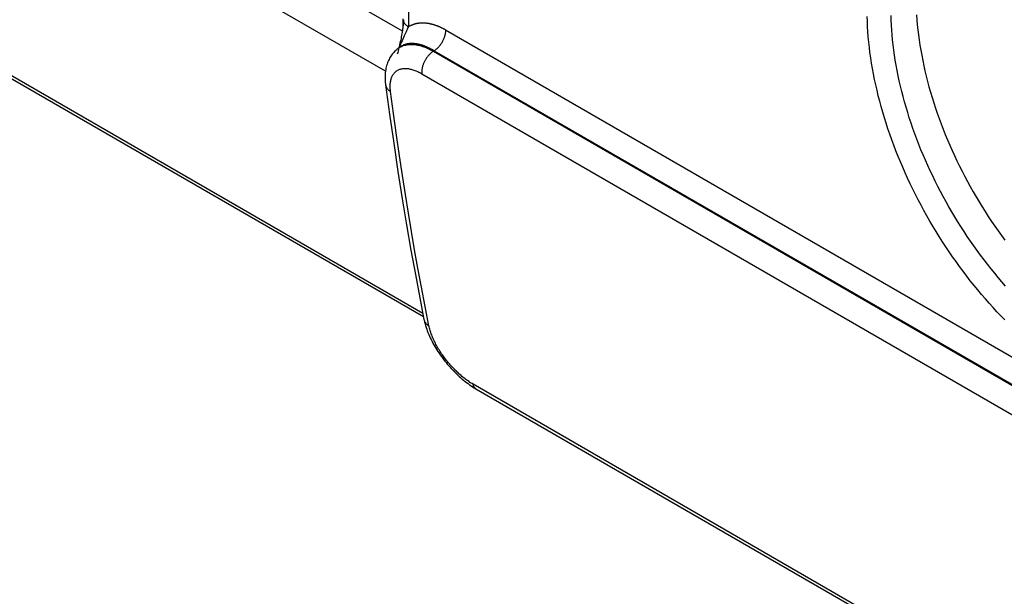
# Model space of a CAD drawing. Units: millimetres. Extents: x -73 to 74, y -70 to 68.
# Drawn here: x -33 to -21, y -19 to -12 of the extents above; entities that cross this region are included whole.
import ezdxf

# ---------------------------------------------------------------- set-up
doc = ezdxf.new("R2010")
doc.units = ezdxf.units.MM
doc.header["$LTSCALE"] = 16.335
doc.layers.get('0').update_dxf_attribs({"linetype": 'CONTINUOUS'})

msp = doc.modelspace()

# ---------------------------------------------------------------- linework, layer by layer
at = {"color": 250, "linetype": 'CONTINUOUS'}
for p, q in [((-28.229, -6.393), (-28.229, -12.017)), ((-40.495, -8.189), (-28.061, -15.368)), ((-28.3, -12.07), (-33.636, -8.988)), ((-28.497, -12.538), (-34.165, -9.266)), ((-28.295, -11.924), (-28.296, -11.963)), ((-28.296, -11.963), (-28.296, -11.991)), ((-28.296, -12.021), (-28.297, -12.048)), ((-28.296, -11.991), (-28.296, -12.021)), ((-28.256, -12.078), (-28.278, -12.126)), ((-27.796, -12.053), (26.196, -43.227)), ((-28.278, -12.126), (-28.294, -12.162)), ((-27.927, -12.298), (-27.936, -12.304)), ((-27.936, -12.304), (26.049, -43.475)), ((-27.927, -12.298), (26.06, -43.469)), ((-28.072, -12.568), (25.914, -43.739)), ((26.578, -47.406), (-27.473, -16.197))]:
    msp.add_line(p, q, dxfattribs=at)
at = {"color": 7, "linetype": 'CONTINUOUS'}
for p, q in [((-40.636, -8.142), (-28.053, -15.407)), ((-28.332, -12.23), (-28.341, -12.266)), ((-28.306, -12.242), (-28.339, -12.265)), ((-28.339, -12.265), (-28.339, -12.265))]:
    msp.add_line(p, q, dxfattribs=at)
for points in [[(-28.288, -11.936), (-28.288, -11.949), (-28.288, -11.962), (-28.289, -11.975), (-28.29, -11.989), (-28.291, -12.004), (-28.293, -12.019), (-28.295, -12.034), (-28.297, -12.05), (-28.299, -12.067), (-28.302, -12.083), (-28.305, -12.101), (-28.308, -12.118), (-28.312, -12.136), (-28.315, -12.154), (-28.319, -12.173), (-28.324, -12.192), (-28.328, -12.211), (-28.332, -12.23)], [(-22.287, -11.879), (-22.283, -11.937), (-22.278, -11.995), (-22.271, -12.053), (-22.264, -12.113), (-22.256, -12.172), (-22.247, -12.232), (-22.237, -12.292), (-22.226, -12.352), (-22.214, -12.413), (-22.202, -12.474), (-22.188, -12.535), (-22.173, -12.596), (-22.157, -12.658), (-22.141, -12.72), (-22.123, -12.782), (-22.104, -12.844), (-22.085, -12.906), (-22.065, -12.968), (-22.044, -13.03), (-22.021, -13.092), (-21.998, -13.154), (-21.975, -13.216), (-21.95, -13.278), (-21.924, -13.34), (-21.898, -13.401), (-21.871, -13.463), (-21.843, -13.524), (-21.814, -13.585), (-21.784, -13.646), (-21.754, -13.707), (-21.723, -13.767), (-21.691, -13.827), (-21.658, -13.887), (-21.625, -13.946), (-21.591, -14.005), (-21.556, -14.064), (-21.521, -14.122), (-21.485, -14.179), (-21.448, -14.236), (-21.41, -14.293), (-21.372, -14.349), (-21.334, -14.404), (-21.295, -14.459), (-21.255, -14.513)], [(-28.339, -12.265), (-28.349, -12.272), (-28.36, -12.28), (-28.37, -12.289), (-28.38, -12.298), (-28.39, -12.308), (-28.4, -12.318), (-28.409, -12.328), (-28.418, -12.339), (-28.426, -12.35), (-28.434, -12.362), (-28.442, -12.374), (-28.449, -12.386), (-28.456, -12.399), (-28.462, -12.413), (-28.468, -12.427), (-28.474, -12.441), (-28.479, -12.456), (-28.484, -12.471), (-28.488, -12.487), (-28.492, -12.503), (-28.495, -12.52), (-28.497, -12.537), (-28.499, -12.555), (-28.501, -12.573), (-28.502, -12.591), (-28.502, -12.61), (-28.502, -12.629), (-28.501, -12.649), (-28.499, -12.669), (-28.497, -12.689), (-28.496, -12.696)], [(-28.496, -12.696), (-28.45, -13.038), (-28.401, -13.379), (-28.352, -13.709), (-28.302, -14.028), (-28.251, -14.335), (-28.2, -14.631), (-28.148, -14.915), (-28.096, -15.189), (-28.047, -15.44)], [(-28.047, -15.44), (-28.045, -15.449), (-28.04, -15.47), (-28.035, -15.491), (-28.029, -15.512), (-28.022, -15.532), (-28.015, -15.553), (-28.008, -15.574), (-28, -15.594), (-27.991, -15.615), (-27.982, -15.635), (-27.973, -15.656), (-27.963, -15.676), (-27.953, -15.696), (-27.942, -15.716), (-27.931, -15.736), (-27.92, -15.756), (-27.908, -15.776), (-27.896, -15.795), (-27.883, -15.814), (-27.871, -15.833), (-27.858, -15.852), (-27.844, -15.871), (-27.831, -15.889), (-27.817, -15.908), (-27.803, -15.926), (-27.789, -15.943), (-27.774, -15.961), (-27.759, -15.978), (-27.744, -15.995), (-27.729, -16.012), (-27.714, -16.029), (-27.698, -16.045), (-27.682, -16.061), (-27.666, -16.076), (-27.65, -16.092), (-27.634, -16.107), (-27.617, -16.122), (-27.601, -16.136), (-27.584, -16.15), (-27.567, -16.164), (-27.549, -16.177), (-27.532, -16.19), (-27.514, -16.203), (-27.497, -16.215), (-27.479, -16.227), (-27.46, -16.239), (-27.442, -16.25), (26.616, -47.462)]]:
    msp.add_lwpolyline(points, dxfattribs=at)
at = {"color": 250, "linetype": 'CONTINUOUS'}
for points in [[(-28.229, -12.017), (-28.235, -12.014), (-28.24, -12.01), (-28.245, -12.007), (-28.25, -12.003), (-28.254, -11.999), (-28.259, -11.996), (-28.263, -11.992), (-28.266, -11.987), (-28.27, -11.983), (-28.273, -11.979), (-28.276, -11.975), (-28.278, -11.97), (-28.281, -11.966), (-28.283, -11.961), (-28.284, -11.957), (-28.286, -11.952), (-28.287, -11.948), (-28.287, -11.943), (-28.288, -11.939), (-28.288, -11.936)], [(-28.229, -12.017), (-28.226, -12.015), (-28.223, -12.013), (-28.219, -12.011), (-28.216, -12.009), (-28.212, -12.007), (-28.209, -12.005), (-28.205, -12.004), (-28.202, -12.002), (-28.198, -12), (-28.194, -11.998), (-28.191, -11.997), (-28.187, -11.995), (-28.183, -11.994), (-28.18, -11.992), (-28.176, -11.991), (-28.172, -11.99), (-28.168, -11.988), (-28.165, -11.987), (-28.161, -11.986), (-28.157, -11.985), (-28.153, -11.983), (-28.149, -11.982), (-28.145, -11.981), (-28.141, -11.98), (-28.137, -11.98), (-28.133, -11.979), (-28.129, -11.978), (-28.125, -11.977), (-28.121, -11.976), (-28.117, -11.976), (-28.112, -11.975), (-28.108, -11.975), (-28.104, -11.974), (-28.1, -11.974), (-28.095, -11.973), (-28.091, -11.973), (-28.087, -11.973), (-28.083, -11.972), (-28.078, -11.972), (-28.074, -11.972), (-28.07, -11.972), (-28.065, -11.972), (-28.061, -11.972), (-28.056, -11.972), (-28.052, -11.972), (-28.047, -11.972), (-28.043, -11.972), (-28.038, -11.973), (-28.034, -11.973), (-28.029, -11.973), (-28.025, -11.974), (-28.02, -11.974), (-28.015, -11.975), (-28.011, -11.975), (-28.006, -11.976), (-28.002, -11.977), (-27.997, -11.978), (-27.992, -11.978), (-27.987, -11.979), (-27.983, -11.98), (-27.978, -11.981), (-27.973, -11.982), (-27.969, -11.983), (-27.964, -11.984), (-27.959, -11.985), (-27.954, -11.987), (-27.949, -11.988), (-27.945, -11.989), (-27.94, -11.991), (-27.935, -11.992), (-27.93, -11.993), (-27.925, -11.995), (-27.92, -11.997), (-27.916, -11.998), (-27.911, -12), (-27.906, -12.002), (-27.901, -12.003), (-27.896, -12.005), (-27.891, -12.007), (-27.886, -12.009), (-27.881, -12.011), (-27.876, -12.013), (-27.872, -12.015), (-27.867, -12.017), (-27.862, -12.019), (-27.857, -12.022), (-27.852, -12.024), (-27.847, -12.026), (-27.842, -12.029), (-27.837, -12.031), (-27.832, -12.033), (-27.827, -12.036), (-27.822, -12.039), (-27.817, -12.041), (-27.812, -12.044), (-27.806, -12.047), (-27.801, -12.05), (-27.796, -12.053)], [(-21.253, -15.445), (-21.299, -15.398), (-21.346, -15.349), (-21.391, -15.3), (-21.437, -15.249), (-21.482, -15.198), (-21.527, -15.147), (-21.571, -15.094), (-21.614, -15.041), (-21.658, -14.987), (-21.7, -14.932), (-21.742, -14.876), (-21.784, -14.82), (-21.825, -14.763), (-21.865, -14.706), (-21.905, -14.648), (-21.944, -14.59), (-21.983, -14.531), (-22.021, -14.471), (-22.058, -14.411), (-22.095, -14.35), (-22.13, -14.289), (-22.166, -14.228), (-22.2, -14.166), (-22.234, -14.104), (-22.267, -14.042), (-22.299, -13.979), (-22.33, -13.916), (-22.361, -13.853), (-22.391, -13.789), (-22.42, -13.725), (-22.448, -13.661), (-22.475, -13.597), (-22.502, -13.533), (-22.527, -13.468), (-22.552, -13.404), (-22.576, -13.339), (-22.599, -13.275), (-22.621, -13.21), (-22.642, -13.146), (-22.662, -13.081), (-22.681, -13.017), (-22.7, -12.952), (-22.717, -12.888), (-22.734, -12.824), (-22.749, -12.76), (-22.764, -12.697), (-22.777, -12.633), (-22.79, -12.57), (-22.802, -12.507), (-22.812, -12.445), (-22.822, -12.382), (-22.831, -12.32), (-22.838, -12.259), (-22.845, -12.198), (-22.851, -12.137), (-22.855, -12.077), (-22.859, -12.017), (-22.862, -11.958), (-22.863, -11.899)], [(-21.245, -15.049), (-21.288, -14.999), (-21.331, -14.949), (-21.373, -14.899), (-21.415, -14.847), (-21.456, -14.795), (-21.497, -14.742), (-21.538, -14.689), (-21.577, -14.635), (-21.617, -14.58), (-21.655, -14.524), (-21.693, -14.469), (-21.731, -14.412), (-21.768, -14.355), (-21.804, -14.298), (-21.839, -14.24), (-21.874, -14.181), (-21.908, -14.123), (-21.942, -14.063), (-21.974, -14.004), (-22.006, -13.944), (-22.038, -13.884), (-22.068, -13.823), (-22.098, -13.762), (-22.127, -13.701), (-22.155, -13.64), (-22.182, -13.578), (-22.209, -13.517), (-22.235, -13.455), (-22.259, -13.393), (-22.283, -13.331), (-22.307, -13.269), (-22.329, -13.207), (-22.35, -13.145), (-22.371, -13.083), (-22.39, -13.021), (-22.409, -12.959), (-22.427, -12.897), (-22.444, -12.835), (-22.46, -12.774), (-22.475, -12.712), (-22.489, -12.651), (-22.502, -12.59), (-22.514, -12.529), (-22.525, -12.469), (-22.535, -12.409), (-22.545, -12.349), (-22.553, -12.29), (-22.56, -12.23), (-22.566, -12.172), (-22.572, -12.114), (-22.576, -12.056), (-22.58, -11.998), (-22.582, -11.942), (-22.583, -11.885)], [(-28.229, -12.017), (-28.234, -12.028), (-28.238, -12.039), (-28.244, -12.052), (-28.25, -12.065), (-28.256, -12.078)], [(-27.927, -12.298), (-27.922, -12.294), (-27.916, -12.29), (-27.911, -12.286), (-27.905, -12.282), (-27.9, -12.277), (-27.894, -12.273), (-27.889, -12.268), (-27.884, -12.263), (-27.879, -12.257), (-27.873, -12.252), (-27.868, -12.246), (-27.864, -12.24), (-27.859, -12.234), (-27.854, -12.228), (-27.849, -12.222), (-27.845, -12.215), (-27.841, -12.209), (-27.836, -12.202), (-27.832, -12.195), (-27.829, -12.189), (-27.825, -12.182), (-27.821, -12.175), (-27.818, -12.168), (-27.815, -12.16), (-27.812, -12.153), (-27.809, -12.146), (-27.806, -12.139), (-27.804, -12.132), (-27.802, -12.125), (-27.8, -12.117), (-27.798, -12.11), (-27.796, -12.103), (-27.795, -12.096), (-27.794, -12.089), (-27.793, -12.082), (-27.792, -12.075), (-27.791, -12.069), (-27.791, -12.062), (-27.791, -12.056)], [(-28.294, -12.162), (-28.303, -12.182), (-28.312, -12.202), (-28.32, -12.222)], [(-28.343, -12.282), (-28.349, -12.302), (-28.354, -12.32), (-28.359, -12.337)], [(-28.339, -12.265), (-28.329, -12.259), (-28.32, -12.253)], [(-28.32, -12.222), (-28.328, -12.243), (-28.336, -12.263)], [(-28.32, -12.253), (-28.309, -12.248), (-28.299, -12.243), (-28.288, -12.239), (-28.277, -12.235), (-28.265, -12.232), (-28.254, -12.23), (-28.242, -12.228), (-28.229, -12.226), (-28.217, -12.225), (-28.204, -12.224), (-28.191, -12.224), (-28.178, -12.225), (-28.164, -12.226), (-28.151, -12.227), (-28.137, -12.229), (-28.122, -12.232), (-28.108, -12.235), (-28.094, -12.238), (-28.079, -12.242), (-28.064, -12.247), (-28.049, -12.252), (-28.034, -12.258), (-28.018, -12.264), (-28.002, -12.271), (-27.986, -12.278), (-27.969, -12.286), (-27.953, -12.295), (-27.936, -12.304)], [(-28.306, -12.242), (-28.305, -12.241), (-28.302, -12.24), (-28.3, -12.239), (-28.298, -12.237), (-28.296, -12.236), (-28.294, -12.235), (-28.291, -12.233), (-28.289, -12.232), (-28.286, -12.231), (-28.284, -12.23), (-28.282, -12.229), (-28.279, -12.227), (-28.277, -12.226), (-28.274, -12.225), (-28.272, -12.224), (-28.269, -12.223), (-28.267, -12.222), (-28.264, -12.221), (-28.261, -12.221), (-28.259, -12.22), (-28.256, -12.219), (-28.253, -12.218), (-28.251, -12.218), (-28.248, -12.217), (-28.245, -12.216), (-28.242, -12.216), (-28.24, -12.215), (-28.237, -12.214), (-28.234, -12.214), (-28.231, -12.213), (-28.228, -12.213), (-28.225, -12.213), (-28.222, -12.212), (-28.219, -12.212), (-28.216, -12.211), (-28.213, -12.211), (-28.21, -12.211), (-28.207, -12.211), (-28.204, -12.211), (-28.201, -12.21), (-28.198, -12.21), (-28.195, -12.21), (-28.192, -12.21), (-28.188, -12.21), (-28.185, -12.21), (-28.182, -12.21), (-28.179, -12.21), (-28.176, -12.211), (-28.172, -12.211), (-28.169, -12.211), (-28.166, -12.211), (-28.162, -12.212), (-28.159, -12.212), (-28.156, -12.212), (-28.152, -12.213), (-28.149, -12.213), (-28.145, -12.214), (-28.142, -12.214), (-28.139, -12.215), (-28.135, -12.215), (-28.132, -12.216), (-28.128, -12.216), (-28.125, -12.217), (-28.121, -12.218), (-28.117, -12.219), (-28.114, -12.219), (-28.11, -12.22), (-28.107, -12.221), (-28.103, -12.222), (-28.099, -12.223), (-28.096, -12.224), (-28.092, -12.225), (-28.089, -12.226), (-28.085, -12.227), (-28.081, -12.228), (-28.077, -12.229), (-28.074, -12.23), (-28.07, -12.231), (-28.066, -12.233), (-28.062, -12.234), (-28.059, -12.235), (-28.055, -12.237), (-28.051, -12.238), (-28.047, -12.239), (-28.043, -12.241), (-28.04, -12.242), (-28.036, -12.244), (-28.032, -12.245), (-28.028, -12.247), (-28.024, -12.249), (-28.02, -12.25), (-28.016, -12.252), (-28.012, -12.254), (-28.008, -12.255), (-28.005, -12.257), (-28.001, -12.259), (-27.997, -12.261), (-27.993, -12.263), (-27.989, -12.265), (-27.985, -12.266), (-27.981, -12.268), (-27.977, -12.27), (-27.973, -12.272), (-27.969, -12.275), (-27.965, -12.277), (-27.961, -12.279), (-27.957, -12.281), (-27.953, -12.283), (-27.948, -12.285), (-27.944, -12.288), (-27.94, -12.29), (-27.936, -12.293), (-27.932, -12.295), (-27.927, -12.298)], [(-27.936, -12.304), (-27.943, -12.308), (-27.949, -12.312), (-27.955, -12.316), (-27.961, -12.321), (-27.966, -12.326), (-27.972, -12.331), (-27.978, -12.337), (-27.984, -12.343), (-27.989, -12.349), (-27.995, -12.355), (-28, -12.361), (-28.006, -12.368), (-28.011, -12.374), (-28.016, -12.381), (-28.02, -12.388), (-28.025, -12.396), (-28.029, -12.403), (-28.034, -12.41), (-28.038, -12.418), (-28.042, -12.426), (-28.045, -12.433), (-28.049, -12.441), (-28.052, -12.449), (-28.055, -12.457), (-28.058, -12.464), (-28.061, -12.472), (-28.063, -12.48), (-28.065, -12.488), (-28.067, -12.496), (-28.069, -12.503), (-28.07, -12.511), (-28.071, -12.519), (-28.072, -12.526), (-28.073, -12.533), (-28.073, -12.54), (-28.073, -12.548), (-28.073, -12.554), (-28.072, -12.561), (-28.072, -12.568)], [(-28.438, -12.774), (-28.439, -12.761), (-28.441, -12.749), (-28.441, -12.737), (-28.442, -12.725), (-28.442, -12.714), (-28.442, -12.703), (-28.441, -12.692), (-28.441, -12.681), (-28.439, -12.671), (-28.438, -12.661), (-28.436, -12.651), (-28.434, -12.641), (-28.432, -12.632), (-28.429, -12.623), (-28.426, -12.614), (-28.423, -12.605), (-28.419, -12.597), (-28.415, -12.589), (-28.411, -12.582), (-28.406, -12.575), (-28.401, -12.568), (-28.396, -12.561), (-28.391, -12.555), (-28.385, -12.549), (-28.379, -12.544), (-28.373, -12.539), (-28.366, -12.534), (-28.359, -12.529), (-28.352, -12.525), (-28.345, -12.522), (-28.337, -12.518), (-28.329, -12.515), (-28.321, -12.513), (-28.313, -12.511), (-28.305, -12.509), (-28.296, -12.508), (-28.287, -12.507), (-28.278, -12.506), (-28.268, -12.506), (-28.259, -12.506), (-28.249, -12.506), (-28.239, -12.507), (-28.229, -12.508), (-28.219, -12.51), (-28.209, -12.512), (-28.198, -12.515), (-28.188, -12.517), (-28.177, -12.521), (-28.166, -12.524), (-28.155, -12.528), (-28.143, -12.532), (-28.132, -12.537), (-28.12, -12.543), (-28.108, -12.548), (-28.096, -12.554), (-28.084, -12.561), (-28.072, -12.568)], [(-28.496, -12.696), (-28.496, -12.699), (-28.495, -12.705), (-28.493, -12.71), (-28.491, -12.716), (-28.489, -12.721), (-28.487, -12.726), (-28.484, -12.731), (-28.48, -12.736), (-28.477, -12.741), (-28.473, -12.745), (-28.469, -12.75), (-28.464, -12.754), (-28.46, -12.759), (-28.455, -12.763), (-28.449, -12.767), (-28.444, -12.77), (-28.438, -12.774)], [(-27.989, -15.515), (-28.034, -15.288), (-28.077, -15.063), (-28.118, -14.841), (-28.156, -14.625), (-28.193, -14.412), (-28.228, -14.196), (-28.264, -13.978), (-28.298, -13.756), (-28.333, -13.526), (-28.368, -13.285), (-28.403, -13.034), (-28.438, -12.774)], [(-28.047, -15.44), (-28.046, -15.444), (-28.044, -15.449), (-28.042, -15.455), (-28.04, -15.46), (-28.038, -15.466), (-28.035, -15.471), (-28.031, -15.476), (-28.028, -15.481), (-28.024, -15.486), (-28.02, -15.491), (-28.015, -15.495), (-28.011, -15.499), (-28.006, -15.504), (-28, -15.508), (-27.995, -15.511), (-27.989, -15.515)], [(-27.473, -16.197), (-27.485, -16.19), (-27.497, -16.183), (-27.509, -16.175), (-27.52, -16.167), (-27.532, -16.159), (-27.544, -16.151), (-27.556, -16.142), (-27.567, -16.133), (-27.579, -16.124), (-27.591, -16.115), (-27.603, -16.105), (-27.614, -16.095), (-27.626, -16.085), (-27.638, -16.075), (-27.649, -16.064), (-27.661, -16.053), (-27.672, -16.042), (-27.684, -16.031), (-27.695, -16.019), (-27.706, -16.007), (-27.718, -15.995), (-27.729, -15.983), (-27.74, -15.971), (-27.75, -15.958), (-27.761, -15.946), (-27.771, -15.933), (-27.782, -15.92), (-27.792, -15.907), (-27.802, -15.894), (-27.812, -15.881), (-27.822, -15.867), (-27.831, -15.854), (-27.841, -15.84), (-27.85, -15.827), (-27.859, -15.813), (-27.867, -15.799), (-27.876, -15.786), (-27.884, -15.772), (-27.892, -15.758), (-27.9, -15.744), (-27.907, -15.731), (-27.914, -15.717), (-27.921, -15.703), (-27.928, -15.689), (-27.934, -15.676), (-27.941, -15.662), (-27.946, -15.648), (-27.952, -15.635), (-27.957, -15.621), (-27.962, -15.608), (-27.967, -15.594), (-27.971, -15.581), (-27.976, -15.568), (-27.979, -15.554), (-27.983, -15.541), (-27.986, -15.528), (-27.989, -15.515)], [(-27.436, -16.254), (-27.439, -16.251), (-27.443, -16.249), (-27.447, -16.245), (-27.451, -16.242), (-27.454, -16.238), (-27.457, -16.234), (-27.46, -16.229), (-27.463, -16.224), (-27.466, -16.219), (-27.468, -16.214), (-27.47, -16.209), (-27.472, -16.203), (-27.473, -16.197)]]:
    msp.add_lwpolyline(points, dxfattribs=at)

doc.saveas('drawing.dxf')
